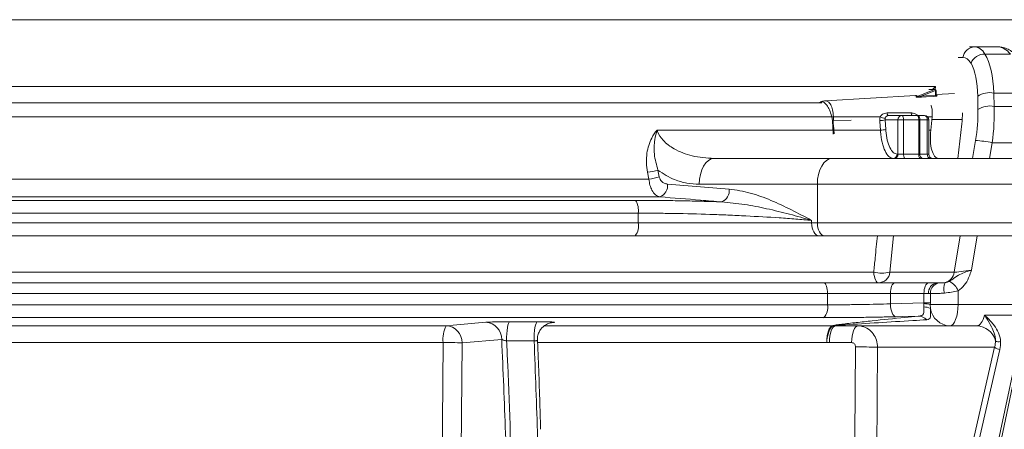
# Model space of a CAD drawing. Units: millimetres. Extents: x 1381 to 2920, y 696 to 2689.
# Drawn here: x 2310 to 2540, y 1624 to 1719 of the extents above; entities that cross this region are included whole.
import ezdxf

# ---------------------------------------------------------------- set-up
doc = ezdxf.new("R2010")
doc.units = ezdxf.units.MM
doc.header["$LTSCALE"] = 15

msp = doc.modelspace()

# ---------------------------------------------------------------- linework, layer by layer
at = {"color": 7, "linetype": 'Continuous', "lineweight": 18}
for p, q in [((2869.93, 1719.01), (1766.67, 1719.01)), ((2531.62, 1712.67), (2532.81, 1712.67)), ((2532.81, 1712.67), (2538.32, 1712.67)), ((2541.16, 1711), (2535.22, 1711)), ((2530.08, 1710.19), (2528.94, 1710.19)), ((2118.37, 1703.46), (2523.7, 1703.46)), ((2523.7, 1703.46), (2523.6, 1702.76)), ((2519.06, 1701.31), (2498.04, 1700.09)), ((2519.25, 1701.05), (2523.49, 1702.75)), ((2523.67, 1702.51), (2520.38, 1701.19)), ((2523.49, 1702.75), (2522.15, 1702.75)), ((2523.56, 1702.76), (2522.23, 1702.76)), ((2523.67, 1701.4), (2523.67, 1702.51)), ((2523.81, 1702.51), (2523.67, 1702.51)), ((2523.81, 1701.51), (2523.81, 1702.51)), ((2528.13, 1701.83), (2523.81, 1701.58)), ((2523.84, 1701.42), (2524, 1701.33)), ((2533.59, 1698.05), (2533.54, 1701.16)), ((2537.31, 1701.91), (2537.36, 1698.79)), ((2537.31, 1701.91), (2545.76, 1701.91)), ((2116.8, 1699.67), (2497.21, 1699.67)), ((2537.36, 1698.79), (2546.83, 1698.79)), ((2512.39, 1697.27), (2518, 1697.27)), ((2512.71, 1696.67), (2515.86, 1696.67)), ((2515.86, 1696.67), (2519.39, 1696.67)), ((2519.39, 1696.67), (2521.1, 1696.67)), ((2510.81, 1696.36), (2125.79, 1696.36)), ((2499.87, 1695.55), (2504.03, 1695.58)), ((2511.94, 1695.67), (2512.09, 1693.45)), ((2514.94, 1695.67), (2511.94, 1695.67)), ((2514.94, 1695.67), (2516.24, 1695.67)), ((2514.94, 1687.67), (2514.94, 1695.67)), ((2516.24, 1695.67), (2516.24, 1687.67)), ((2519.77, 1695.67), (2516.24, 1695.67)), ((2519.77, 1687.67), (2519.77, 1695.67)), ((2519.77, 1695.67), (2520.07, 1695.67)), ((2520.07, 1695.67), (2520.07, 1687.67)), ((2521.77, 1695.67), (2520.07, 1695.67)), ((2521.77, 1687.67), (2521.77, 1695.67)), ((2521.77, 1695.67), (2522.1, 1695.67)), ((2522.89, 1696.36), (2521.82, 1696.36)), ((2522.1, 1687.67), (2522.1, 1695.67)), ((2522.59, 1693.28), (2522.89, 1696.36)), ((2522.82, 1695.72), (2529.91, 1695.77)), ((2528.89, 1686.67), (2529.82, 1694.72)), ((2458.8, 1693.28), (2510.83, 1693.28)), ((2522.1, 1693.28), (2522.59, 1693.28)), ((2532.34, 1686.67), (2533.03, 1690.86)), ((2536.91, 1690.34), (2536.31, 1686.67)), ((2536.91, 1690.34), (2548.71, 1690.34)), ((2514.73, 1687.67), (2514.94, 1687.67)), ((2514.94, 1687.67), (2516.24, 1687.67)), ((2516.24, 1687.67), (2519.77, 1687.67)), ((2519.77, 1687.67), (2520.07, 1687.67)), ((2520.07, 1687.67), (2521.77, 1687.67)), ((2521.77, 1687.67), (2522.1, 1687.67)), ((2472.05, 1686.67), (2499.58, 1686.67)), ((2499.58, 1686.67), (2541.65, 1686.67)), ((2522.78, 1686.74), (2522.92, 1686.7)), ((2522.85, 1686.7), (2522.92, 1686.7)), ((2456.85, 1681.84), (2456.55, 1683.45)), ((2458.99, 1683.97), (2459.3, 1682.36)), ((2179.75, 1681.84), (2456.85, 1681.84)), ((2461.24, 1680.71), (2475.61, 1679.54)), ((2496.14, 1680.67), (2468.61, 1680.67)), ((2496.14, 1671.67), (2496.14, 1680.67)), ((2543.95, 1680.67), (2496.14, 1680.67)), ((2459.45, 1677.72), (2177.15, 1677.72)), ((2182.84, 1676.91), (2453.76, 1676.91)), ((2454.4, 1673.92), (2182.2, 1673.92)), ((2454.4, 1671.67), (2454.4, 1673.92)), ((2182.2, 1671.67), (2454.4, 1671.67)), ((2454.4, 1671.67), (2494.81, 1671.67)), ((2494.81, 1672.24), (2494.81, 1671.67)), ((2494.81, 1671.67), (2496.14, 1671.67)), ((2496.14, 1671.67), (2543.95, 1671.67)), ((2453.7, 1668.67), (2182.9, 1668.67)), ((2496.53, 1668.67), (2453.7, 1668.67)), ((2497.86, 1668.67), (2496.53, 1668.67)), ((2542.8, 1668.67), (2497.86, 1668.67)), ((2513.91, 1668.67), (2513.08, 1660.15)), ((2528.02, 1660.15), (2529.41, 1668.67)), ((2533.37, 1668.67), (2532.07, 1660.67)), ((2116.33, 1660.15), (2509.3, 1660.15)), ((2513.08, 1660.15), (2528.02, 1660.15)), ((2127.92, 1657.67), (2497.71, 1657.67)), ((2497.71, 1657.67), (2514.2, 1657.67)), ((2514.2, 1657.67), (2522.04, 1657.67)), ((2522.04, 1657.67), (2524.05, 1657.67)), ((2524.05, 1657.67), (2524.67, 1657.67)), ((2498.51, 1655.17), (2127.13, 1655.17)), ((2498.51, 1652.57), (2498.51, 1655.17)), ((2513.16, 1655.17), (2498.51, 1655.17)), ((2513.16, 1655.17), (2513.16, 1652.79)), ((2521, 1655.17), (2513.16, 1655.17)), ((2521, 1653), (2521, 1655.17)), ((2522.1, 1655.17), (2521, 1655.17)), ((2522.49, 1655.17), (2522.1, 1655.17)), ((2522.49, 1655.17), (2522.49, 1653)), ((2528.95, 1655.86), (2528.95, 1652.67)), ((2513.16, 1652.79), (2521, 1653)), ((2520.94, 1652.07), (2520.99, 1652.84)), ((2520.99, 1652.84), (2521, 1653)), ((2522.49, 1653), (2521, 1653)), ((2522.49, 1653), (2522.48, 1652.67)), ((2127.13, 1652.57), (2498.51, 1652.57)), ((2522.48, 1652.67), (2528.95, 1652.67)), ((2522.48, 1652.67), (2522.5, 1651.72)), ((2528.95, 1652.67), (2556.67, 1652.67)), ((2497.58, 1649.57), (2128.05, 1649.57)), ((2424.47, 1648.62), (2430.93, 1648.62)), ((2434.5, 1648.42), (2433.99, 1648.37)), ((2434.14, 1648.41), (2434.5, 1648.42)), ((2550.01, 1650.17), (2535.1, 1650.17)), ((2216.02, 1647.7), (2409.62, 1647.7)), ((2432.53, 1647.7), (2499.72, 1647.7)), ((2499.72, 1647.7), (2499.73, 1647.7)), ((2500, 1647.69), (2499.96, 1647.69)), ((2500, 1647.69), (2500.4, 1647.67)), ((2527.04, 1647.67), (2500.4, 1647.67)), ((2533.3, 1647.67), (2527.04, 1647.67)), ((2408.91, 1643.78), (2216.73, 1643.78)), ((2413.31, 1643.7), (2412.6, 1557.35)), ((2422.56, 1644.49), (2413.31, 1643.7)), ((2430.11, 1644.18), (2423.7, 1644.18)), ((2498.31, 1643.78), (2430.93, 1643.78)), ((2498.97, 1643.75), (2498.31, 1643.78)), ((2504.13, 1643.75), (2498.97, 1643.75)), ((2510.18, 1642.67), (2509.12, 1509.3)), ((2537.47, 1642.67), (2510.18, 1642.67)), ((2523.5, 1582.01), (2537.47, 1642.67)), ((2538.72, 1642.17), (2524.75, 1581.51)), ((2530.02, 1581.51), (2542.86, 1642.17)), ((2530.66, 1581.8), (2543.5, 1642.46))]:
    msp.add_line(p, q, dxfattribs=at)
at = {"color": 7, "linetype": 'Continuous', "lineweight": 18, "flags": 128}
for points in [[(2520.38, 1701.19), (2521.47, 1701.26), (2523.67, 1701.4)], [(2523.75, 1701.16), (2523.3, 1701.13), (2521.48, 1701.02), (2520.46, 1700.96)], [(2523.49, 1702.75), (2523.54, 1702.76), (2523.56, 1702.76)], [(2512.71, 1696.67), (2512.66, 1696.68), (2512.61, 1696.71), (2512.56, 1696.76), (2512.52, 1696.83), (2512.48, 1696.92), (2512.44, 1697.02), (2512.41, 1697.14), (2512.39, 1697.27)], [(2515.86, 1696.67), (2515.93, 1696.65), (2516.01, 1696.59), (2516.07, 1696.5), (2516.13, 1696.38), (2516.18, 1696.23), (2516.21, 1696.05), (2516.23, 1695.87), (2516.24, 1695.67)], [(2518.33, 1696.67), (2518.28, 1696.68), (2518.23, 1696.71), (2518.18, 1696.76), (2518.13, 1696.83), (2518.09, 1696.92), (2518.06, 1697.02), (2518.03, 1697.14), (2518, 1697.27)], [(2519.77, 1695.67), (2519.77, 1695.87), (2519.75, 1696.05), (2519.71, 1696.23), (2519.66, 1696.38), (2519.6, 1696.5), (2519.54, 1696.59), (2519.47, 1696.65), (2519.39, 1696.67)], [(2499.84, 1692.37), (2499.67, 1695.51), (2499.67, 1695.51), (2499.67, 1695.51)], [(2510.83, 1693.28), (2510.7, 1695.25), (2510.68, 1695.5)], [(2516.62, 1686.67), (2516.55, 1686.69), (2516.48, 1686.75), (2516.41, 1686.84), (2516.35, 1686.96), (2516.31, 1687.11), (2516.27, 1687.29), (2516.25, 1687.47), (2516.24, 1687.67)], [(2520.16, 1686.67), (2520.08, 1686.69), (2520.01, 1686.75), (2519.94, 1686.84), (2519.89, 1686.96), (2519.84, 1687.11), (2519.8, 1687.29), (2519.78, 1687.47), (2519.77, 1687.67)], [(2468.61, 1680.67), (2468.67, 1681.84), (2468.87, 1682.97), (2469.19, 1684), (2469.61, 1684.91), (2470.13, 1685.66), (2470.73, 1686.21), (2471.38, 1686.55), (2472.05, 1686.67)], [(2496.14, 1680.67), (2496.2, 1681.84), (2496.4, 1682.97), (2496.72, 1684), (2497.15, 1684.91), (2497.67, 1685.66), (2498.26, 1686.21), (2498.91, 1686.55), (2499.58, 1686.67)], [(2496.53, 1668.67), (2496.2, 1668.73), (2495.88, 1668.9), (2495.58, 1669.18), (2495.32, 1669.55), (2495.1, 1670), (2494.94, 1670.52), (2494.85, 1671.08), (2494.81, 1671.67)], [(2497.86, 1668.67), (2497.52, 1668.73), (2497.2, 1668.9), (2496.9, 1669.18), (2496.64, 1669.55), (2496.43, 1670), (2496.27, 1670.52), (2496.17, 1671.08), (2496.14, 1671.67)], [(2509.3, 1660.15), (2509.35, 1659.64), (2509.43, 1659.17), (2509.54, 1658.74), (2509.67, 1658.37), (2509.82, 1658.07), (2509.98, 1657.85), (2510.16, 1657.72), (2510.35, 1657.67)], [(2497.71, 1657.67), (2497.87, 1657.62), (2498.02, 1657.48), (2498.15, 1657.25), (2498.27, 1656.94), (2498.37, 1656.56), (2498.45, 1656.13), (2498.49, 1655.66), (2498.51, 1655.17)], [(2514.2, 1657.67), (2513.99, 1657.62), (2513.8, 1657.48), (2513.62, 1657.25), (2513.46, 1656.94), (2513.33, 1656.56), (2513.24, 1656.13), (2513.18, 1655.66), (2513.16, 1655.17)], [(2522.04, 1657.67), (2521.83, 1657.62), (2521.64, 1657.48), (2521.46, 1657.25), (2521.3, 1656.94), (2521.17, 1656.56), (2521.08, 1656.13), (2521.02, 1655.66), (2521, 1655.17)], [(2513.16, 1652.79), (2513.2, 1652.21), (2513.28, 1651.66), (2513.4, 1651.15), (2513.56, 1650.7), (2513.75, 1650.32), (2513.97, 1650.04), (2514.2, 1649.86), (2514.44, 1649.79)], [(2527.04, 1647.67), (2527.41, 1647.77), (2527.77, 1648.05), (2528.1, 1648.51), (2528.39, 1649.13), (2528.63, 1649.89), (2528.81, 1650.76), (2528.91, 1651.69), (2528.95, 1652.67)], [(2409.62, 1647.7), (2411.26, 1647.84), (2418.87, 1648.49)], [(2423.7, 1644.18), (2423.7, 1645), (2423.73, 1645.81), (2423.79, 1646.57), (2423.89, 1647.24), (2424.01, 1647.8), (2424.15, 1648.23), (2424.31, 1648.51), (2424.47, 1648.62)], [(2430.11, 1644.18), (2430.11, 1645), (2430.14, 1645.81), (2430.21, 1646.57), (2430.31, 1647.24), (2430.44, 1647.8), (2430.59, 1648.23), (2430.75, 1648.51), (2430.93, 1648.62)], [(2519.66, 1649.93), (2516.01, 1649.83), (2514.44, 1649.79)], [(2500.4, 1647.67), (2500.12, 1647.59), (2499.86, 1647.37), (2499.62, 1647.01), (2499.4, 1646.53), (2499.22, 1645.93), (2499.09, 1645.26), (2499.01, 1644.52), (2498.97, 1643.75)], [(2505.59, 1647.67), (2505.31, 1647.59), (2505.04, 1647.37), (2504.79, 1647.01), (2504.57, 1646.53), (2504.38, 1645.93), (2504.25, 1645.26), (2504.16, 1644.52), (2504.13, 1643.75)], [(2408.2, 1557.43), (2408.27, 1565.42), (2408.53, 1597.42), (2408.91, 1643.78)], [(2504, 1511.51), (2504.04, 1517.38), (2504.3, 1549.37), (2505.04, 1642.75)]]:
    msp.add_lwpolyline(points, dxfattribs=at)
at = {"color": 7, "linetype": 'Continuous', "lineweight": 18}
for centre, radius, start, end in [((2532.9, 1709.83), 2.84, 91.845, 172.6477), ((2535.12, 1707.61), 3.39, 88.3012, 158.4772), ((2519.19, 1701.28), 0.233, 262.1013, 285.2144), ((2520.73, 1701.18), 0.35, 178.2596, 219.8775), ((2523.35, 1702.46), 0.321, 10.1861, 65.3462), ((2523.56, 1702.51), 0.25, 0, 90), ((2524.02, 1701.38), 0.347, 178.112, 220.3198), ((2523.99, 1701.53), 0.2, 237.7161, 273.6578), ((2536.3, 1697.12), 4.9, 78.1185, 124.2939), ((2536.35, 1694), 4.9, 78.1187, 124.2936), ((2515.9, 1695.71), 0.964, 92.3553, 182.176), ((2519.19, 1695.81), 0.887, 351.1897, 76.8961), ((2521.1, 1695.67), 1, 0, 90), ((2520.9, 1695.81), 0.887, 351.1913, 76.8956), ((2496.8, 1683.06), 12.86, 76.1995, 77.2317), ((2510.77, 1699.49), 3.99, 268.6588, 287.0194), ((2511.83, 1698.21), 2.12, 240.988, 273.9161), ((2510.92, 1697.27), 3.99, 268.6595, 287.013), ((2531.17, 1662.32), 28.6, 78.4267, 86.2698), ((2513.77, 1687.63), 0.964, 272.3543, 2.1761), ((2513.97, 1687.63), 0.964, 272.3543, 2.1761), ((2520.94, 1687.53), 0.887, 171.188, 256.8977), ((2522.65, 1687.53), 0.887, 171.188, 256.8977), ((2523.1, 1687.67), 1, 180, 270), ((2453.41, 1704.17), 20.96, 278.6026, 285.4442), ((2453.72, 1702.58), 20.98, 278.5989, 285.436), ((2458.33, 1680.42), 2.92, 292.5926, 5.6897), ((2472.7, 1679.25), 2.92, 292.4936, 5.6497), ((2450.04, 1674.55), 4.4, 351.8208, 32.4495), ((2450.68, 1670.96), 3.79, 322.8125, 10.7751), ((2511.19, 1668.77), 8.82, 257.6507, 282.3493), ((2510.26, 1660.51), 2.84, 271.8468, 352.6475), ((2525.14, 1660.55), 2.91, 285.2255, 352.0581), ((2524.36, 1655.41), 2.28, 97.9318, 186.1798), ((2524.89, 1655.28), 2.4, 95.2121, 182.4641), ((2529.02, 1656.38), 3.39, 156.3438, 198.4849), ((2525.08, 1654.33), 4.16, 21.5846, 63.2406), ((2520.28, 1639.64), 13.22, 80.3962, 86.9211), ((2495.26, 1651.92), 3.31, 314.6135, 11.193), ((2520.92, 1648.36), 3.71, 64.7196, 89.6288), ((2527.19, 1652.4), 4.73, 188.3061, 268.2033), ((2418.65, 1644.58), 3.91, 358.6099, 86.8884), ((2519.64, 1647.18), 2.76, 43.8349, 89.5832), ((2415.19, 1644.66), 6.34, 151.4355, 188.029), ((2409.4, 1643.79), 3.91, 358.6091, 86.8692), ((2499.72, 1645.07), 2.63, 84.8783, 89.9991), ((2499.77, 1644.71), 2.99, 85.5202, 90.7337), ((2533.17, 1643.02), 4.65, 14.5653, 88.3831), ((2408.86, 1519.84), 123.94, 87.9413, 89.9774), ((2538.47, 1645.35), 1.41, 235.0665, 286.5065), ((2505.43, 1502.4), 140.35, 88.0591, 90.1575), ((2538.66, 1643.83), 1.66, 224.3451, 272.0068)]:
    msp.add_arc(centre, radius, start, end, dxfattribs=at)
for centre, major_axis, ratio, start_param, end_param in [((2530.85, 1697.67), (2.28, 14.98), 0.375242, 5.864344, 6.340226), ((2540.27, 1697.67), (-2.28, 14.98), 0.375242, 5.750262, 6.226144), ((2529.41, 1693.67), (3.13, 19.46), 0.37438, 5.208884, 5.867466), ((2528.12, 1698.19), (2.27, 11.97), 0.371201, 5.877669, 6.353552), ((2526.68, 1694.19), (3.13, 16.46), 0.371201, 5.219088, 5.877669), ((2504.6, 1695.48), (14.79, 5.79), 0.055948, 6.117958, 6.51937), ((2529.25, 1690.34), (3.23, 19.96), 0.374307, 4.772811, 5.209143), ((2526.61, 1693.74), (1.52, 8.02), 0.371186, 4.904484, 5.243315), ((2526.52, 1690.86), (3.22, 16.96), 0.371201, 4.782755, 5.219088), ((2530.92, 1660.67), (3.12, 0.49), 0.060052, 3.509267, 5.080063), ((2533.3, 1652.67), (0, 5), 0.414936, 3.141593, 4.18879), ((2532.84, 1642.67), (3.7, 4.18), 0.743477, 5.29469, 5.604146), ((2533.17, 1642.17), (4.14, 5.06), 0.777577, 5.278867, 5.588324)]:
    msp.add_ellipse(centre, major_axis=major_axis, ratio=ratio, start_param=start_param, end_param=end_param, dxfattribs=at)
for points, knots in [([(2542.86, 1710.35), (2542.66, 1710.56), (2542.13, 1711.12), (2541.21, 1711.83), (2540.08, 1712.39), (2539.1, 1712.64), (2538.51, 1712.66), (2538.32, 1712.67)], [0, 0, 0, 0, 0.166016, 0.43472, 0.672651, 0.890891, 1, 1, 1, 1]), ([(2523.05, 1702.76), (2523.07, 1702.78), (2523.25, 1703), (2523.49, 1703.24), (2523.69, 1703.46), (2523.7, 1703.46)], [0, 0, 0, 0, 0.079205, 0.987536, 1, 1, 1, 1]), ([(2519.15, 1701.04), (2519.2, 1701.08), (2519.33, 1701.19), (2519.33, 1701.29), (2519.19, 1701.32), (2519.07, 1701.31), (2519.06, 1701.31)], [0, 0, 0, 0, 0.243496, 0.69487, 0.99931, 1, 1, 1, 1]), ([(2520.46, 1700.96), (2520.15, 1700.94), (2519.78, 1700.92), (2519.35, 1700.96), (2519.25, 1700.97), (2519.19, 1700.99), (2519.15, 1701), (2519.14, 1701.02), (2519.14, 1701.03), (2519.15, 1701.04), (2519.15, 1701.04)], [0, 0, 0, 0, 0.653558, 0.771547, 0.819687, 0.867773, 0.899971, 0.932095, 0.978942, 1, 1, 1, 1]), ([(2520.38, 1701.19), (2520.09, 1701.13), (2519.76, 1701.06), (2519.37, 1701.01), (2519.29, 1701.01), (2519.25, 1701.01), (2519.23, 1701.01), (2519.22, 1701.01), (2519.22, 1701.02), (2519.22, 1701.02), (2519.22, 1701.03), (2519.23, 1701.04), (2519.24, 1701.05), (2519.25, 1701.05)], [0, 0, 0, 0, 0.710225, 0.82708, 0.869394, 0.894134, 0.90477, 0.91762, 0.92426, 0.937058, 0.944833, 0.981454, 1, 1, 1, 1]), ([(2523.81, 1701.51), (2523.81, 1701.5), (2523.81, 1701.47), (2523.77, 1701.43), (2523.72, 1701.4), (2523.68, 1701.4), (2523.67, 1701.4)], [0, 0, 0, 0, 0.249169, 0.566944, 0.862002, 1, 1, 1, 1]), ([(2523.75, 1701.16), (2523.78, 1701.16), (2523.85, 1701.17), (2523.96, 1701.19), (2524.04, 1701.24), (2524.06, 1701.29), (2524.02, 1701.32), (2524, 1701.33)], [0, 0, 0, 0, 0.107198, 0.329165, 0.555814, 0.77876, 1, 1, 1, 1]), ([(2523.88, 1701.36), (2523.88, 1701.37), (2523.87, 1701.37), (2523.84, 1701.41), (2523.81, 1701.47), (2523.82, 1701.51), (2523.82, 1701.51)], [0, 0, 0, 0, 0.199363, 0.516903, 0.917292, 1, 1, 1, 1]), ([(2498.04, 1700.09), (2497.73, 1700.06), (2497.27, 1700.01), (2496.88, 1699.8), (2496.75, 1699.73)], [0, 0, 0, 0, 0.668986, 1, 1, 1, 1]), ([(2499.65, 1695.6), (2499.59, 1695.91), (2499.43, 1696.77), (2499.01, 1698.03), (2498.4, 1699.13), (2497.74, 1699.75), (2497.18, 1699.95), (2496.87, 1699.77), (2496.77, 1699.71)], [0, 0, 0, 0, 0.114309, 0.323765, 0.52305, 0.716348, 0.907541, 1, 1, 1, 1]), ([(2498.04, 1700.07), (2498.26, 1700.05), (2498.72, 1699.99), (2499.3, 1699.23), (2499.72, 1698.02), (2499.89, 1696.71), (2499.88, 1695.85), (2499.87, 1695.55)], [0, 0, 0, 0, 0.207476, 0.431093, 0.655063, 0.880636, 1, 1, 1, 1]), ([(2522.63, 1699), (2522.66, 1698.94), (2522.81, 1698.68), (2522.93, 1697.86), (2522.94, 1696.97), (2522.89, 1696.45), (2522.89, 1696.36)], [0, 0, 0, 0, 0.113196, 0.51459, 0.921342, 1, 1, 1, 1]), ([(2510.81, 1696.36), (2510.85, 1696.44), (2510.98, 1696.68), (2511.32, 1696.98), (2511.81, 1697.22), (2512.2, 1697.25), (2512.39, 1697.27)], [0, 0, 0, 0, 0.130084, 0.412358, 0.700238, 1, 1, 1, 1]), ([(2512.71, 1696.67), (2512.62, 1696.66), (2512.52, 1696.65), (2512.35, 1696.59), (2512.18, 1696.48), (2512.05, 1696.29), (2512, 1696.15), (2511.98, 1696.1)], [0, 0, 0, 0, 0.242213, 0.275594, 0.557147, 0.856236, 1, 1, 1, 1]), ([(2518, 1697.27), (2518.06, 1697.27), (2518.33, 1697.26), (2518.81, 1697.14), (2519.28, 1696.93), (2519.47, 1696.72), (2519.51, 1696.67)], [0, 0, 0, 0, 0.105238, 0.508718, 0.889395, 1, 1, 1, 1]), ([(2499.67, 1695.51), (2499.67, 1695.51), (2499.66, 1695.54), (2499.65, 1695.57), (2499.65, 1695.6)], [0, 0, 0, 0, 0.000649, 1, 1, 1, 1]), ([(2499.87, 1695.55), (2499.86, 1695.26), (2499.84, 1694.69), (2500, 1693.64), (2500.03, 1692.87), (2500.04, 1692.39)], [0, 0, 0, 0, 0.271337, 0.546344, 1, 1, 1, 1]), ([(2510.68, 1695.5), (2510.68, 1695.57), (2510.67, 1695.87), (2510.75, 1696.15), (2510.81, 1696.36)], [0, 0, 0, 0, 0.24234, 1, 1, 1, 1]), ([(2511.98, 1696.1), (2511.95, 1696), (2511.92, 1695.85), (2511.94, 1695.71), (2511.94, 1695.67)], [0, 0, 0, 0, 0.756452, 1, 1, 1, 1]), ([(2456.55, 1683.45), (2456.44, 1684.2), (2456.22, 1685.7), (2456.39, 1688.43), (2457.18, 1691.08), (2458.29, 1692.72), (2458.8, 1693.28), (2458.8, 1693.28)], [0, 0, 0, 0, 0.214203, 0.42828, 0.77937, 0.998218, 1, 1, 1, 1]), ([(2458.8, 1693.28), (2458.8, 1693.28), (2458.56, 1692.54), (2458.13, 1690.7), (2457.97, 1687.54), (2458.64, 1685.21), (2458.99, 1683.97)], [0, 0, 0, 0, 0.001888, 0.2440198, 0.5961088, 1, 1, 1, 1]), ([(2458.8, 1693.28), (2458.83, 1693.18), (2459.12, 1692.29), (2460.28, 1690.58), (2462.43, 1689), (2464.76, 1687.92), (2467.85, 1686.94), (2470.32, 1686.78), (2472.05, 1686.67)], [0, 0, 0, 0, 0.020241, 0.171396, 0.375794, 0.520586, 0.665558, 1, 1, 1, 1]), ([(2513.81, 1686.67), (2513.47, 1686.76), (2512.79, 1686.94), (2511.88, 1688.32), (2511.2, 1690.35), (2510.91, 1692.16), (2510.84, 1693.16), (2510.83, 1693.28)], [0, 0, 0, 0, 0.24182, 0.48366, 0.725416, 0.966981, 1, 1, 1, 1]), ([(2512.09, 1693.45), (2512.1, 1693.35), (2512.16, 1692.47), (2512.42, 1690.89), (2513.02, 1689.11), (2513.83, 1687.9), (2514.43, 1687.75), (2514.73, 1687.67)], [0, 0, 0, 0, 0.033017, 0.274556, 0.516309, 0.758157, 1, 1, 1, 1]), ([(2522.59, 1693.28), (2522.54, 1692.41), (2522.44, 1690.66), (2522.77, 1688.52), (2523.43, 1687.1), (2524.09, 1686.68), (2524.47, 1686.67), (2524.52, 1686.67)], [0, 0, 0, 0, 0.244699, 0.489506, 0.73161, 0.970194, 1, 1, 1, 1]), ([(2468.61, 1680.67), (2467.65, 1680.72), (2465.7, 1680.82), (2463.12, 1681.59), (2460.85, 1682.64), (2459.61, 1683.52), (2458.99, 1683.97)], [0, 0, 0, 0, 0.284291, 0.575435, 0.785945, 1, 1, 1, 1]), ([(2459.45, 1677.72), (2459.1, 1677.84), (2458.4, 1678.08), (2457.61, 1679.14), (2457.07, 1680.43), (2456.93, 1681.36), (2456.85, 1681.84)], [0, 0, 0, 0, 0.290911, 0.572115, 0.779073, 1, 1, 1, 1]), ([(2459.3, 1682.36), (2459.36, 1682.16), (2459.47, 1681.78), (2459.88, 1681.26), (2460.47, 1680.85), (2460.98, 1680.76), (2461.24, 1680.71)], [0, 0, 0, 0, 0.19945, 0.397691, 0.686055, 1, 1, 1, 1]), ([(2475.61, 1679.54), (2477.24, 1679.29), (2480.55, 1678.78), (2485.36, 1676.95), (2490.1, 1674.74), (2493.23, 1673.08), (2494.8, 1672.24), (2494.81, 1672.24)], [0, 0, 0, 0, 0.24421, 0.493253, 0.745471, 0.998237, 1, 1, 1, 1]), ([(2453.76, 1676.91), (2455.19, 1676.91), (2458.05, 1676.9), (2462.47, 1676.85), (2466.95, 1676.76), (2470.75, 1676.65), (2473.03, 1676.57), (2473.82, 1676.55)], [0, 0, 0, 0, 0.217405, 0.434809, 0.658535, 0.88226, 1, 1, 1, 1]), ([(2473.82, 1676.55), (2472.19, 1676.68), (2467.4, 1677.08), (2462.61, 1677.47), (2459.45, 1677.72)], [0, 0, 0, 0, 0.341285, 1, 1, 1, 1]), ([(2494.81, 1672.24), (2494.8, 1672.24), (2493.13, 1672.73), (2489.7, 1673.7), (2484.48, 1674.97), (2479.19, 1676.04), (2475.61, 1676.38), (2473.82, 1676.55)], [0, 0, 0, 0, 0.001851, 0.259596, 0.518447, 0.758505, 1, 1, 1, 1]), ([(2494.81, 1672.24), (2493.6, 1672.34), (2491.16, 1672.55), (2486.1, 1672.92), (2480.78, 1673.23), (2475.32, 1673.49), (2469.78, 1673.69), (2464.15, 1673.84), (2458.57, 1673.91), (2455.79, 1673.92), (2454.4, 1673.92)], [0, 0, 0, 0, 0.103365, 0.20753, 0.40274, 0.503254, 0.603767, 0.798955, 0.899477, 1, 1, 1, 1]), ([(2509.3, 1660.15), (2509.41, 1661.27), (2509.69, 1664.11), (2509.96, 1666.95), (2510.13, 1668.67)], [0, 0, 0, 0, 0.39298, 1, 1, 1, 1]), ([(2526.96, 1658.05), (2527.3, 1658.28), (2528.13, 1658.84), (2529.26, 1659.69), (2530.48, 1660.12), (2531.27, 1660.39), (2531.7, 1660.54), (2531.94, 1660.62), (2532.07, 1660.67), (2532.07, 1660.67)], [0, 0, 0, 0, 0.207754, 0.504615, 0.760273, 0.860221, 0.928695, 0.997876, 1, 1, 1, 1]), ([(2532.07, 1660.67), (2532.07, 1660.67), (2532.02, 1660.51), (2531.81, 1659.88), (2531.38, 1658.64), (2530.49, 1657.03), (2529.47, 1656.25), (2528.95, 1655.86)], [0, 0, 0, 0, 0.002471, 0.084715, 0.330777, 0.664703, 1, 1, 1, 1]), ([(2524.67, 1657.67), (2524.75, 1657.67), (2524.95, 1657.67), (2525.27, 1657.68), (2525.61, 1657.7), (2525.79, 1657.73), (2525.91, 1657.74)], [0, 0, 0, 0, 0.284776, 0.67122, 0.787618, 1, 1, 1, 1]), ([(2525.91, 1657.74), (2525.91, 1657.74), (2526.08, 1657.77), (2526.38, 1657.83), (2526.75, 1657.95), (2526.91, 1658.03), (2526.96, 1658.05)], [0, 0, 0, 0, 0.004392, 0.54469, 0.871491, 1, 1, 1, 1]), ([(2525.8, 1655.31), (2525.45, 1655.28), (2524.94, 1655.24), (2523.99, 1655.19), (2523.12, 1655.18), (2522.67, 1655.17), (2522.49, 1655.17)], [0, 0, 0, 0, 0.242923, 0.365611, 0.739844, 1, 1, 1, 1]), ([(2528.95, 1655.86), (2528.45, 1655.74), (2527.44, 1655.48), (2526.35, 1655.36), (2525.8, 1655.31)], [0, 0, 0, 0, 0.4870819, 1, 1, 1, 1]), ([(2498.51, 1652.57), (2499, 1652.57), (2500.54, 1652.57), (2503.28, 1652.59), (2506.64, 1652.63), (2510.01, 1652.7), (2512.1, 1652.76), (2513.16, 1652.79)], [0, 0, 0, 0, 0.102084, 0.323348, 0.551035, 0.772309, 1, 1, 1, 1]), ([(2519.66, 1649.93), (2519.97, 1649.96), (2520.47, 1650.01), (2520.81, 1650.28), (2520.96, 1650.62), (2520.98, 1651.11), (2520.94, 1651.7), (2520.94, 1652.03), (2520.94, 1652.07)], [0, 0, 0, 0, 0.316983, 0.513353, 0.582513, 0.777785, 0.975444, 1, 1, 1, 1]), ([(2522.5, 1651.72), (2522.5, 1651.67), (2522.51, 1651.23), (2522.56, 1650.48), (2522.55, 1649.66), (2522.3, 1649.19), (2521.86, 1649.12), (2521.63, 1649.09)], [0, 0, 0, 0, 0.0226587, 0.2142259, 0.420441, 0.6996667, 1, 1, 1, 1]), ([(2418.87, 1648.49), (2419.14, 1648.5), (2419.7, 1648.54), (2421.09, 1648.59), (2422.74, 1648.62), (2423.89, 1648.62), (2424.47, 1648.62)], [0, 0, 0, 0, 0.2481576, 0.4963112, 0.7441517, 1, 1, 1, 1]), ([(2430.89, 1644.32), (2430.89, 1644.34), (2430.82, 1644.73), (2430.97, 1645.46), (2431.32, 1646.39), (2431.82, 1647.11), (2432.39, 1647.64), (2432.96, 1648.01), (2433.47, 1648.24), (2433.86, 1648.35), (2434.07, 1648.39), (2434.18, 1648.41), (2434.18, 1648.41), (2434.18, 1648.41)], [0, 0, 0, 0, 0.00764, 0.184136, 0.336781, 0.472246, 0.593408, 0.700456, 0.791317, 0.862179, 0.910612, 0.953688, 1, 1, 1, 1]), ([(2430.93, 1648.62), (2431.46, 1648.62), (2432.53, 1648.62), (2433.81, 1648.59), (2434.65, 1648.55), (2434.94, 1648.49), (2434.75, 1648.45), (2434.53, 1648.43), (2434.5, 1648.42)], [0, 0, 0, 0, 0.194147, 0.388304, 0.582572, 0.777317, 0.972671, 1, 1, 1, 1]), ([(2514.44, 1649.79), (2513.25, 1649.76), (2510.85, 1649.7), (2507.02, 1649.64), (2503.11, 1649.59), (2499.96, 1649.57), (2498.15, 1649.57), (2497.58, 1649.57)], [0, 0, 0, 0, 0.221263, 0.44894, 0.670216, 0.897909, 1, 1, 1, 1]), ([(2499.73, 1647.7), (2499.79, 1647.72), (2499.92, 1647.78), (2500.76, 1647.89), (2502.35, 1648.11), (2505.18, 1648.43), (2510.1, 1648.96), (2514.96, 1649.46), (2518.63, 1649.83), (2519.66, 1649.93)], [0, 0, 0, 0, 0.037838, 0.075905, 0.153277, 0.330177, 0.507111, 0.861416, 1, 1, 1, 1]), ([(2521.63, 1649.09), (2520.56, 1649.02), (2516.76, 1648.79), (2510.36, 1648.4), (2504.5, 1648.03), (2501.46, 1647.81), (2500.47, 1647.74), (2500.16, 1647.71), (2500, 1647.69)], [0, 0, 0, 0, 0.1388842, 0.4933699, 0.847945, 0.9238492, 0.9619768, 1, 1, 1, 1]), ([(2537.67, 1644.19), (2537.67, 1644.2), (2537.66, 1644.82), (2537.44, 1645.96), (2536.67, 1647.65), (2535.88, 1648.93), (2535.3, 1649.86), (2535.14, 1650.1), (2535.1, 1650.17), (2535.1, 1650.17)], [0, 0, 0, 0, 0.003847, 0.265292, 0.523763, 0.878919, 0.964629, 0.998387, 1, 1, 1, 1]), ([(2535.1, 1650.17), (2535.1, 1650.17), (2535.31, 1649.97), (2536.13, 1649.2), (2537.35, 1647.92), (2538.48, 1646.07), (2538.82, 1644.73), (2538.87, 1644.01), (2538.87, 1644)], [0, 0, 0, 0, 0.001686, 0.113964, 0.456113, 0.718206, 0.99583, 1, 1, 1, 1]), ([(2498.31, 1643.78), (2498.32, 1643.8), (2498.32, 1644.02), (2498.35, 1644.69), (2498.5, 1645.74), (2498.82, 1646.79), (2499.24, 1647.52), (2499.56, 1647.64), (2499.72, 1647.7)], [0, 0, 0, 0, 0.011477, 0.110639, 0.333092, 0.555413, 0.777682, 1, 1, 1, 1]), ([(2499.96, 1647.69), (2499.79, 1647.63), (2499.47, 1647.51), (2499, 1646.78), (2498.61, 1645.74), (2498.4, 1644.69), (2498.33, 1644.02), (2498.32, 1643.8), (2498.31, 1643.78)], [0, 0, 0, 0, 0.2223212, 0.444589, 0.6669032, 0.8893626, 0.988506, 1, 1, 1, 1]), ([(2505.59, 1647.67), (2505.93, 1647.65), (2506.79, 1647.58), (2508.08, 1646.98), (2509.24, 1645.85), (2510.03, 1644.36), (2510.13, 1643.23), (2510.18, 1642.67)], [0, 0, 0, 0, 0.14186, 0.35636, 0.570876, 0.78545, 1, 1, 1, 1]), ([(2424.52, 1557.04), (2424.5, 1564.33), (2424.47, 1578.92), (2424.09, 1600.79), (2423.49, 1622.67), (2422.87, 1637.21), (2422.56, 1644.49)], [0, 0, 0, 0, 0.249565, 0.49913, 0.749565, 1, 1, 1, 1]), ([(2423.7, 1644.18), (2423.58, 1644.19), (2423.35, 1644.22), (2423.01, 1644.3), (2422.73, 1644.39), (2422.62, 1644.46), (2422.56, 1644.49)], [0, 0, 0, 0, 0.247884, 0.493819, 0.745479, 1, 1, 1, 1]), ([(2423.7, 1644.18), (2423.78, 1642.3), (2424.34, 1629.82), (2425.04, 1609.05), (2425.57, 1581.87), (2425.62, 1565.32), (2425.64, 1557.04)], [0, 0, 0, 0, 0.065011, 0.431567, 0.715625, 1, 1, 1, 1]), ([(2430.88, 1644.32), (2430.88, 1644.32), (2430.9, 1644.29), (2430.84, 1644.24), (2430.69, 1644.19), (2430.43, 1644.16), (2430.21, 1644.17), (2430.11, 1644.18)], [0, 0, 0, 0, 0.008827, 0.264162, 0.513016, 0.757168, 1, 1, 1, 1]), ([(2431.88, 1557.03), (2431.88, 1557.7), (2431.88, 1561.03), (2431.85, 1575.03), (2431.61, 1595.92), (2430.98, 1621.64), (2430.4, 1636.67), (2430.11, 1644.18)], [0, 0, 0, 0, 0.0229018, 0.1145117, 0.481029, 0.7405144, 1, 1, 1, 1]), ([(2431.63, 1623.57), (2431.58, 1625.28), (2431.38, 1632.09), (2431.13, 1639.01), (2430.89, 1644.21), (2430.88, 1644.32)], [0, 0, 0, 0, 0.246366, 0.983499, 1, 1, 1, 1]), ([(2505.04, 1642.75), (2505.03, 1642.86), (2505.01, 1643.09), (2504.86, 1643.39), (2504.63, 1643.61), (2504.37, 1643.73), (2504.19, 1643.74), (2504.13, 1643.75)], [0, 0, 0, 0, 0.215316, 0.430276, 0.644675, 0.858613, 1, 1, 1, 1])]:
    msp.add_open_spline(points, degree=3, knots=knots, dxfattribs=at)

doc.saveas('drawing.dxf')
